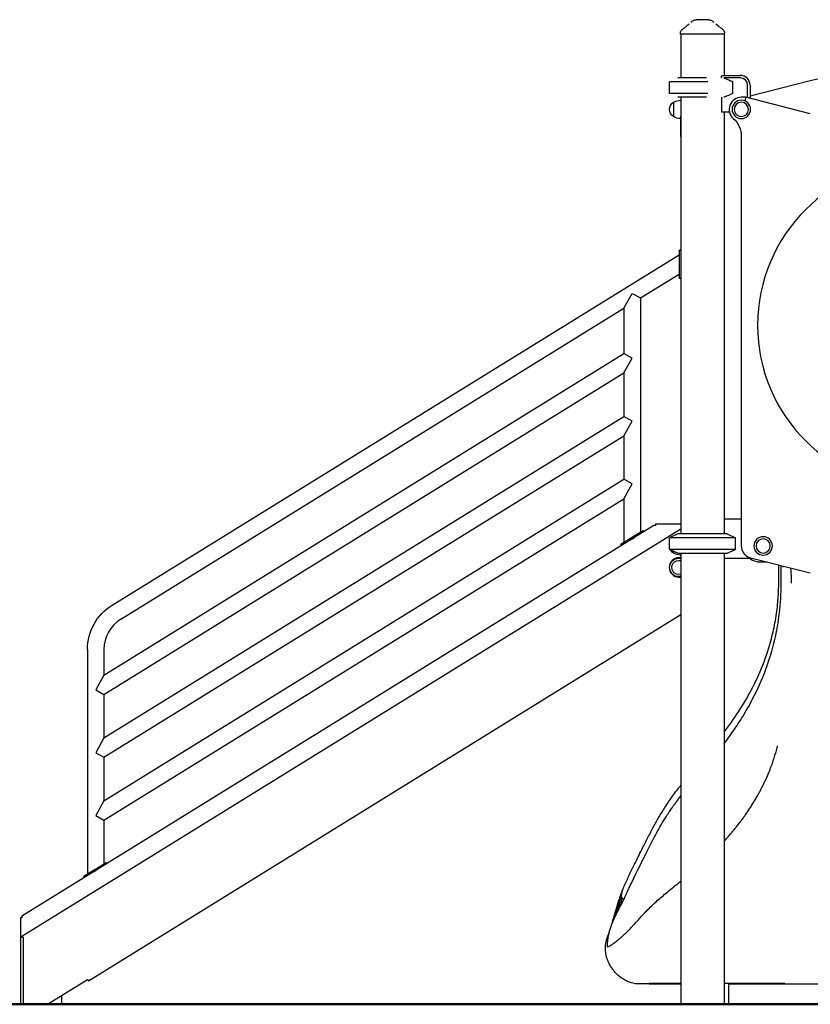
# Model space of a CAD drawing. Units: millimetres. Extents: x 0 to 59400, y 0 to 21000.
# Drawn here: x 48182 to 49811, y 6187 to 8217 of the extents above; entities that cross this region are included whole.
import ezdxf

# ---------------------------------------------------------------- set-up
doc = ezdxf.new("R2010")
doc.units = ezdxf.units.MM
doc.header["$LTSCALE"] = 15
doc.layers.add('P001', color=131, linetype='Continuous')
doc.layers.add('P_7THICK', color=7, linetype='Continuous', lineweight=50)

msp = doc.modelspace()

# ---------------------------------------------------------------- linework, layer by layer
at = {"layer": 'P001'}
for p, q in [((49543.4, 8187.3, 2824.4), (49543.4, 8189.2, 2824.4)), ((49634.4, 8187.3, 2824.4), (49543.4, 8187.3, 2824.4)), ((49544.4, 8187.3, 2824.4), (49544.4, 8097.3, 2824.4)), ((49633.4, 8187.3, 2824.4), (49633.4, 8102.3, 2824.4)), ((49634.4, 8187.3, 2824.4), (49634.4, 8189.2, 2824.4)), ((49627.9, 8097.3, 2824.4), (49627.9, 8101.2, 2824.4)), ((49628.5, 8102.3, 2824.4), (49666.9, 8102.3, 2824.4)), ((49599.9, 8089.3, 2824.4), (49520.9, 8089.3, 2824.4)), ((49520.9, 8065.2, 2824.4), (49520.9, 8089.3, 2824.4)), ((49520.9, 8089.3, 2824.4), (49520.9, 8089.3, 2824.4)), ((49537.9, 8097.3, 2824.4), (49537.9, 8097.3, 2824.4)), ((49597.1, 8097.3, 2824.4), (49537.9, 8097.3, 2824.4)), ((49666.9, 8097.3, 2824.4), (49632.8, 8097.3, 2824.4)), ((49651.7, 8065.2, 2824.4), (49651.7, 8089.3, 2824.4)), ((49681.9, 8056.4, 2824.4), (49681.9, 8082.3, 2824.4)), ((49811, 8090.9, 2824.4), (49686.9, 8059.3, 2824.4)), ((49686.9, 8082.3, 2824.4), (49686.9, 8055.1, 2824.4)), ((49599.9, 8065.2, 2824.4), (49520.9, 8065.2, 2824.4)), ((49520.9, 8065.2, 2824.4), (49520.9, 8065.2, 2824.4)), ((49528.9, 8047, 2824.4), (49528.9, 8017.6, 2824.4)), ((49537.9, 8057.3, 2824.4), (49537.9, 8057.3, 2824.4)), ((49597.1, 8057.3, 2824.4), (49537.9, 8057.3, 2824.4)), ((49543.9, 8051.3, 2824.4), (49543.9, 8018.1, 2824.4)), ((49543.9, 8051.3, 2824.4), (49543.9, 8018.1, 2824.4)), ((49544.4, 8057.3, 2824.4), (49544.4, 7157.3, 2824.4)), ((49627.9, 8057.3, 2824.4), (49627.9, 8027.1, 2824.4)), ((49678.5, 8057.3, 2824.4), (49668.9, 8057.3, 2824.4)), ((49677.7, 8051.3, 2824.4), (49678.5, 8057.3, 2824.4)), ((49811.1, 8023.5, 2824.4), (49678.5, 8057.3, 2824.4)), ((49627.9, 8027.1, 2824.4), (49644.5, 8027.1, 2824.4)), ((49633.4, 8027.1, 2824.4), (49633.4, 7157.3, 2824.4)), ((49543.9, 7976.4, 2824.4), (49543.9, 8018.1, 2824.4)), ((49543.9, 7976.4, 2824.4), (49543.9, 7157.3, 2824.4)), ((49668.9, 7976.4, 2824.4), (49668.9, 7132.3, 2824.4)), ((49540.7, 7740.8, 2824.4), (49541.7, 7741.8, 2824.4)), ((49543.9, 7741.8, 2824.4), (49541.7, 7741.8, 2824.4)), ((48372, 7010, 2824.4), (49540.7, 7732.8, 2824.4)), ((49460.9, 7643.5, 2824.4), (49540.7, 7692.8, 2824.4)), ((49541.7, 7683.8, 2824.4), (49540.7, 7684.8, 2824.4)), ((49543.9, 7683.8, 2824.4), (49541.7, 7683.8, 2824.4)), ((49426.9, 7622.4, 2824.4), (49443.9, 7652.9, 2824.4)), ((49443.9, 7652.9, 2824.4), (49460.9, 7643.5, 2824.4)), ((49460.9, 7643.5, 2824.4), (49460.9, 7160.9, 2824.4)), ((48389.9, 6981.1, 2824.4), (49426.9, 7622.4, 2824.4)), ((49426.9, 7622.4, 2824.4), (49426.9, 7528.8, 2824.4)), ((48355.3, 6866.1, 2824.4), (49426.9, 7528.8, 2824.4)), ((49443.9, 7519.4, 2824.4), (49426.9, 7528.8, 2824.4)), ((49426.9, 7488.9, 2824.4), (49443.9, 7519.4, 2824.4)), ((48355.3, 6826.1, 2824.4), (49426.9, 7488.9, 2824.4)), ((49426.9, 7488.9, 2824.4), (49426.9, 7399.3, 2824.4)), ((48355.3, 6736.5, 2824.4), (49426.9, 7399.3, 2824.4)), ((49443.9, 7389.8, 2824.4), (49426.9, 7399.3, 2824.4)), ((49426.9, 7359.3, 2824.4), (49443.9, 7389.8, 2824.4)), ((48355.3, 6696.5, 2824.4), (49426.9, 7359.3, 2824.4)), ((49426.9, 7359.3, 2824.4), (49426.9, 7269.7, 2824.4)), ((48355.3, 6606.9, 2824.4), (49426.9, 7269.7, 2824.4)), ((49443.9, 7260.2, 2824.4), (49426.9, 7269.7, 2824.4)), ((49426.9, 7229.7, 2824.4), (49443.9, 7260.2, 2824.4)), ((48355.3, 6567, 2824.4), (49426.9, 7229.7, 2824.4)), ((49426.9, 7229.7, 2824.4), (49426.9, 7139.8, 2824.4)), ((49668.9, 7187.3, 2824.4), (49633.4, 7187.3, 2824.4)), ((49488.3, 7174.1, 2824.4), (48186.1, 6368.7, 2824.4)), ((48186.1, 6327.5, 2824.4), (49543.9, 7167.3, 2824.4)), ((49491.5, 7174.1, 2824.4), (49488.3, 7174.1, 2824.4)), ((49491.7, 7174.1, 2824.4), (49491.5, 7174.1, 2824.4)), ((49543.9, 7177.3, 2824.4), (49491.7, 7177.3, 2824.4)), ((49491.7, 7177.3, 2824.4), (49491.7, 7174.1, 2824.4)), ((49633.4, 7182.7, 2824.4), (49633.4, 7157.3, 2824.4)), ((49420.7, 7136, 2824.4), (49440.6, 7148.3, 2824.4)), ((49440.6, 7148.3, 2824.4), (49446.8, 7152.1, 2824.4)), ((49442.2, 7145.6, 2824.4), (49440.6, 7148.3, 2824.4)), ((49442.2, 7145.6, 2824.4), (49448.5, 7149.4, 2824.4)), ((49446.8, 7152.1, 2824.4), (49466.6, 7164.4, 2824.4)), ((49448.5, 7149.4, 2824.4), (49446.8, 7152.1, 2824.4)), ((49468.3, 7161.7, 2824.4), (49466.6, 7164.4, 2824.4)), ((49537.9, 7157.3, 2824.4), (49520.9, 7149.3, 2824.4)), ((49656.9, 7149.3, 2824.4), (49520.9, 7149.3, 2824.4)), ((49520.9, 7125.2, 2824.4), (49520.9, 7149.3, 2824.4)), ((49639.9, 7157.3, 2824.4), (49537.9, 7157.3, 2824.4)), ((49639.9, 7157.3, 2824.4), (49656.9, 7149.3, 2824.4)), ((49656.9, 7125.2, 2824.4), (49656.9, 7149.3, 2824.4)), ((49422.4, 7133.3, 2824.4), (49420.7, 7136, 2824.4)), ((49656.9, 7125.2, 2824.4), (49520.9, 7125.2, 2824.4)), ((49537.9, 7117.3, 2824.4), (49520.9, 7125.2, 2824.4)), ((49528.9, 7121.5, 2824.4), (49528.9, 7117.6, 2824.4)), ((49537.9, 7117.3, 2824.4), (49639.9, 7117.3, 2824.4)), ((49544.4, 7107.9, 2824.4), (49540.2, 7107.9, 2824.4)), ((49543.9, 7117.3, 2824.4), (49543.9, 7113.3, 2824.4)), ((49543.9, 7113.3, 2824.4), (49543.9, 7113.3, 2824.4)), ((49544.4, 7117.3, 2824.4), (49544.4, 6187.3, 2824.4)), ((49633.4, 7117.3, 2824.4), (49633.4, 6187.3, 2824.4)), ((49633.4, 7117.3, 2824.4), (49633.4, 7111.9, 2824.4)), ((49633.4, 7107.3, 2824.4), (49690.8, 7107.3, 2824.4)), ((49639.9, 7117.3, 2824.4), (49656.9, 7125.2, 2824.4)), ((49687.7, 7108.1, 2824.4), (49811.1, 7076.6, 2824.4)), ((49708.9, 7099.3, 2824.4), (49722.2, 7099.3, 2824.4)), ((49540.2, 7067.9, 2824.4), (49544.4, 7067.9, 2824.4)), ((48323.1, 6235.7, 2824.4), (49544.4, 6991.1, 2824.4)), ((48321.3, 6919, 2824.4), (48321.3, 6456, 2824.4)), ((48355.3, 6919, 2824.4), (48355.3, 6866.1, 2824.4)), ((48355.3, 6866.1, 2824.4), (48338.3, 6835.6, 2824.4)), ((48338.3, 6835.6, 2824.4), (48355.3, 6826.1, 2824.4)), ((48355.3, 6826.1, 2824.4), (48355.3, 6736.5, 2824.4)), ((48355.3, 6736.5, 2824.4), (48338.3, 6706, 2824.4)), ((48338.3, 6706, 2824.4), (48355.3, 6696.5, 2824.4)), ((48355.3, 6696.5, 2824.4), (48355.3, 6606.9, 2824.4)), ((48355.3, 6606.9, 2824.4), (48338.3, 6576.4, 2824.4)), ((48338.3, 6576.4, 2824.4), (48355.3, 6567, 2824.4)), ((48355.3, 6567, 2824.4), (48355.3, 6477.1, 2824.4)), ((48339.7, 6467.5, 2824.4), (48359.6, 6479.7, 2824.4)), ((48361.3, 6477, 2824.4), (48359.6, 6479.7, 2824.4)), ((48313.7, 6451.3, 2824.4), (48333.5, 6463.6, 2824.4)), ((48333.5, 6463.6, 2824.4), (48339.7, 6467.5, 2824.4)), ((48335.2, 6460.9, 2824.4), (48333.5, 6463.6, 2824.4)), ((48335.2, 6460.9, 2824.4), (48341.4, 6464.7, 2824.4)), ((48341.4, 6464.7, 2824.4), (48339.7, 6467.5, 2824.4)), ((48315.3, 6448.6, 2824.4), (48313.7, 6451.3, 2824.4)), ((48182.9, 6365.3, 2824.4), (48182.9, 6187.3, 2824.4)), ((48185.4, 6365.3, 2824.4), (48182.9, 6365.3, 2824.4)), ((48186.1, 6364.9, 2824.4), (48185.4, 6365.3, 2824.4)), ((48186.1, 6365.3, 2824.4), (48185.4, 6365.3, 2824.4)), ((48186.1, 6368.7, 2824.4), (48186.1, 6365.3, 2824.4)), ((48186.1, 6325.3, 2824.4), (48186.1, 6327.5, 2824.4)), ((48189.3, 6325.3, 2824.4), (48186.1, 6325.3, 2824.4)), ((48189.3, 6187.3, 2824.4), (48189.3, 6325.3, 2824.4)), ((48238.7, 6187.3, 2824.4), (48321.5, 6238.5, 2824.4)), ((48321.5, 6238.5, 2824.4), (48323.1, 6235.7, 2824.4)), ((49478.9, 6229.3, 2824.4), (49458.9, 6229.3, 2824.4)), ((49478.9, 6229.3, 2824.4), (49544.4, 6229.3, 2824.4)), ((49643.2, 6187.3, 2824.4), (49643.2, 6229.8, 2824.4)), ((49643.2, 6229.3, 2824.4), (49758.9, 6229.3, 2824.4)), ((49758.9, 6229.3, 2824.4), (50318.9, 6229.3, 2824.4)), ((48268.2, 6187.2, 2824.4), (48268.2, 6205.5, 2824.4)), ((48182.9, 6187.3, 2824.4), (48186.1, 6187.3, 2824.4)), ((48186.1, 6187.3, 2824.4), (48189.3, 6187.3, 2824.4)), ((48189.3, 6187.3, 2824.4), (48238.7, 6187.3, 2824.4)), ((48218.2, 6187.3, 2824.4), (48218.2, 6187.2, 2824.4)), ((48222.7, 6187.2, 2824.4), (48218.2, 6187.2, 2824.4)), ((48222.7, 6187.2, 2824.4), (48268.2, 6187.2, 2824.4)), ((49544.4, 6187.3, 2824.4), (49633.4, 6187.3, 2824.4)), ((49633.4, 6187.3, 2824.4), (49643.2, 6187.3, 2824.4))]:
    msp.add_line(p, q, dxfattribs=at)
at = {"layer": 'P001', "elevation": 2824.4}
for points in [[(49547.4, 8197.3, 0.001241), (49550.2, 8199.5, 0.002317), (49553.1, 8201.7, 0.002266), (49555.3, 8203.5, 0.004367), (49557.6, 8205.3, 0.003285), (49558.8, 8206.4, 0.00527), (49560.1, 8207.4, 0.001923), (49560.4, 8207.8, 0.0023), (49560.8, 8208.1, 0.002375), (49561.2, 8208.4, 0.002891), (49561.5, 8208.7)], [(49565.6, 8212.2, -0.0132), (49567.9, 8214, -0.015862), (49570.4, 8215.7)], [(49570.4, 8215.7, 0.000179), (49570.4, 8215.7, 0.000179), (49570.4, 8215.7)], [(49575.8, 8217.3, 0.000036), (49575.8, 8217.3, 0.000036), (49575.8, 8217.3)], [(49588.9, 8217.3), (49586.9, 8217.3, 0.000001), (49586.2, 8217.3, -0.000001), (49585.5, 8217.3, -0.000002), (49585.3, 8217.3, 0.000001), (49585, 8217.3), (49581.9, 8217.3), (49581.6, 8217.3), (49580.3, 8217.3), (49579.1, 8217.3, -0.000001), (49578.8, 8217.3, -0.000001), (49578.5, 8217.3), (49578.4, 8217.3), (49575.8, 8217.3)], [(49602, 8217.3), (49599.4, 8217.3), (49596.3, 8217.3), (49594.8, 8217.3), (49593.7, 8217.3, -0.000004), (49593.2, 8217.3, -0.000003), (49592.8, 8217.3), (49590.4, 8217.3), (49588.9, 8217.3)], [(49602, 8217.3, 0.000036), (49602, 8217.3, 0.000036), (49602, 8217.3)], [(49607.4, 8215.7, 0.000183), (49607.4, 8215.7, 0.000183), (49607.4, 8215.7)], [(49607.4, 8215.7, -0.015853), (49609.9, 8214, -0.013194), (49612.3, 8212.2)], [(49616.3, 8208.7, 0.009262), (49617.6, 8207.6, 0.004875), (49618.9, 8206.5, 0.003338), (49620, 8205.5, 0.002268), (49621.1, 8204.6, 0.004189), (49623.7, 8202.5, 0.002074), (49626.4, 8200.4, 0.001338), (49628.4, 8198.9, 0.000892), (49630.4, 8197.3)], [(49543.4, 8189.2, -0.034491), (49543.5, 8190.6, -0.032604), (49543.8, 8191.9, -0.064631), (49544.8, 8194.3, -0.062806), (49546.3, 8196.3, -0.017829), (49546.9, 8196.8, -0.019201), (49547.4, 8197.3)], [(49543.4, 8189.2, -0.000224), (49543.4, 8189.2, -0.000224), (49543.4, 8189.2)], [(49547.4, 8197.3, -0.073428), (49547.4, 8197.3, -0.013998), (49547.4, 8197.3)], [(49630.4, 8197.3, -0.014362), (49630.4, 8197.3, -0.071833), (49630.4, 8197.3)], [(49630.4, 8197.3, -0.038081), (49631.5, 8196.3, -0.036637), (49632.5, 8195.1, -0.046453), (49633.4, 8193.5, -0.046164), (49634.1, 8191.8, -0.031135), (49634.3, 8190.5, -0.033007), (49634.4, 8189.2)], [(49634.4, 8189.2, -0.000626), (49634.4, 8189.2, -0.000626), (49634.4, 8189.2)], [(49632.8, 8097.3, -0.003138), (49639.7, 8094.4, -0.00199), (49646.6, 8091.5, -0.000646), (49649.2, 8090.4, -0.000558), (49651.7, 8089.3)], [(49651.7, 8065.2, -0.001738), (49644.2, 8062, -0.002773), (49636.7, 8058.9, -0.000849), (49634.8, 8058.1, -0.000972), (49632.8, 8057.3)], [(49633.4, 7185.7, -0.007029), (49633.4, 7184.6, -0.001881), (49633.4, 7183.6, -0.00069), (49633.4, 7183.1, -0.000505), (49633.4, 7182.7)], [(49633.4, 7111.9, -0.001358), (49633.4, 7110.7, -0.004505), (49633.4, 7109.5, -0.001684), (49633.4, 7109.2, -0.002557), (49633.4, 7108.9)], [(49745.8, 7044.2, 0.005755), (49746.2, 7059.5, 0.003538), (49746.4, 7074.8, 0.001594), (49746.3, 7084, 0.000799), (49746.3, 7093.1)], [(49751.3, 7076.4, 0.000939), (49751.2, 7084.1, 0.000265), (49751.2, 7091.9)], [(49755.3, 7088.8, 0.000369), (49755.3, 7089.8, 0.000385), (49755.3, 7090.8)], [(49755.3, 7088.8, 0.000565), (49755.3, 7088.8, -0.998876), (49755.3, 7088.8)], [(49770.3, 7087, -0.005276), (49770.7, 7082.4, -0.003106), (49771, 7077.8, -0.003451), (49771.3, 7071.1, -0.001692), (49771.6, 7064.3, -0.000746), (49771.7, 7060, -0.000166), (49771.9, 7055.7)], [(49633.4, 6724.7, 0.012683), (49654.9, 6754.5, 0.014789), (49674.8, 6785.5, 0.029975), (49706.5, 6846.2, 0.032538), (49730.3, 6910.4, 0.02235), (49741, 6952.8, 0.022402), (49747.8, 6996, 0.014569), (49750.3, 7026.2, 0.010698), (49751.3, 7056.5, 0.002449), (49751.3, 7066.1, 0.001492), (49751.3, 7075.7)], [(49751.3, 7075.7, 0.000091), (49751.3, 7076, 0.000089), (49751.3, 7076.4)], [(49633.4, 6748.3, 0.018486), (49663.2, 6790.5, 0.023441), (49689.3, 6835, 0.027228), (49713.1, 6886.8, 0.029312), (49730.8, 6940.9, 0.02132), (49739, 6978.4, 0.020703), (49744.1, 7016.6, 0.003922), (49744.8, 7025.1, 0.00389), (49745.3, 7033.6, 0.00251), (49745.6, 7038.9, 0.002795), (49745.8, 7044.2)], [(49729.3, 6674.6, 0.007468), (49733.5, 6686, 0.007741), (49737.4, 6697.6, 0.007069), (49740.5, 6707.9, 0.007126), (49743.3, 6718.3, 0.000661), (49743.6, 6719.3, 0.000721), (49743.8, 6720.2)], [(49718.4, 6648.8, 0.008191), (49724, 6661.6, 0.008338), (49729.3, 6674.6)], [(49523, 6610.4, -0.005248), (49531.4, 6622.1, -0.004601), (49540, 6633.5, -0.001068), (49542.2, 6636.4, -0.000995), (49544.4, 6639.3)], [(49711.9, 6635.6, 0.008108), (49712.1, 6635.9, 0.00157), (49712.3, 6636.2, 0.003962), (49715.4, 6642.5, 0.004099), (49718.4, 6648.8)], [(49696.2, 6607, 0.004988), (49700.8, 6614.9, 0.005032), (49705.2, 6622.8, 0.000726), (49705.5, 6623.4, 0.002177), (49705.8, 6623.9)], [(49705.8, 6623.9, -0.000505), (49707.4, 6626.8, 0.000474), (49708.9, 6629.8, 0.000706), (49710.4, 6632.7, -0.000104), (49711.9, 6635.6)], [(49425.5, 6426.8, -0.006451), (49436, 6449.5, -0.003046), (49446.9, 6472.1, -0.001084), (49454.4, 6487.2, -0.000136), (49461.9, 6502.3, -0.001894), (49473.5, 6525.4, -0.004643), (49485.3, 6548.3, -0.007338), (49496.2, 6568, -0.010243), (49507.7, 6587.3, -0.007524), (49515.2, 6599, -0.005999), (49523, 6610.4)], [(49523, 6610.4, 0.000002), (49523, 6610.4, 0.000002), (49523, 6610.4)], [(49527, 6593.6, -0.001957), (49528.8, 6596.1, -0.001478), (49530.6, 6598.6, -0.001243), (49532.3, 6600.9, -0.001107), (49533.9, 6603.1)], [(49533.9, 6603.1, -0.003293), (49539.1, 6610.1, -0.003056), (49544.4, 6616.9)], [(49686.4, 6591.4, 0.004718), (49691.4, 6599.2, 0.005004), (49696.2, 6607)], [(49483, 6519.3, -0.002693), (49488.4, 6529.7, -0.003569), (49493.9, 6540, -0.00725), (49503.5, 6557.2, -0.010293), (49513.8, 6574, -0.003515), (49517, 6578.9, -0.002441), (49520.2, 6583.8)], [(49520.2, 6583.8, -0.00351), (49522.8, 6587.6, -0.001066), (49525.5, 6591.4, -0.000628), (49526.2, 6592.5, -0.000919), (49527, 6593.6)], [(49676.1, 6576.2, 0.00459), (49681.3, 6583.7, 0.004665), (49686.4, 6591.4)], [(49646.7, 6538.5, 0.006896), (49656.3, 6550.1, 0.007064), (49665.6, 6561.9)], [(49665.6, 6561.9, 0.003982), (49670.6, 6568.6, 0.004094), (49675.5, 6575.4)], [(49633.4, 6523.4, 0.004467), (49640.1, 6530.9, 0.004554), (49646.7, 6538.5)], [(49452.4, 6457.8, -0.001281), (49462.3, 6477.8, -0.000447), (49472.2, 6497.7, -0.000828), (49477.5, 6508.5, -0.001844), (49483, 6519.3)], [(49430.3, 6411.2, -0.003224), (49434.6, 6420.7, -0.001465), (49439.1, 6430.1, -0.002009), (49445.7, 6444, -0.00131), (49452.4, 6457.8)], [(49471.7, 6377.7, -0.006227), (49481.1, 6387.2, -0.007985), (49490.8, 6396.5, -0.007705), (49500.7, 6405.4, -0.004616), (49510.9, 6414, -0.004331), (49523.4, 6424.3, -0.000962), (49536, 6434.4, 0.000205), (49540.2, 6437.8, 0.000566), (49544.4, 6441.2)], [(49404.4, 6360.8), (49406.5, 6367.8, 0.000398), (49408.6, 6375.1, -0.001484), (49410.7, 6382.4, -0.003756), (49413.6, 6392.3, -0.004422), (49416.8, 6402.1, -0.00418), (49420.4, 6412.9, -0.003249), (49424.2, 6423.5)], [(49425.5, 6426.8, 0.032674), (49423.4, 6421.1, 0.033274), (49422.1, 6415.1, 0.014791), (49421.7, 6412.2, 0.011573), (49421.5, 6409.3, 0.001116), (49421.5, 6409, 0.00102), (49421.5, 6408.6)], [(49421, 6407.6, 0.002239), (49415.3, 6392.4, 0.004151), (49409.8, 6377.1, 0.002401), (49407.6, 6370.7, 0.005552), (49405.5, 6364.3, 0.004743), (49404.3, 6360.4, 0.009634), (49403.2, 6356.5, 0.003234), (49403, 6355.5, 0.003786), (49402.7, 6354.5, -0.136276), (49402.7, 6354.5, 0.431502), (49402.7, 6354.4)], [(49402.7, 6354.4, 0.015946), (49402.8, 6354.7, -0.004736), (49402.9, 6354.9, -0.011103), (49404.4, 6359.2, -0.003777), (49406, 6363.4, -0.003703), (49408.8, 6370.2, -0.001114), (49411.7, 6377.1, -0.001534), (49415.9, 6387, -0.001973), (49420.1, 6396.8, -0.001285), (49421.8, 6400.6, -0.001798), (49423.5, 6404.3, -0.000169), (49423.7, 6404.9, 0.000855), (49424, 6405.4)], [(49402.7, 6354.5, -0.00706), (49403.7, 6356.7, -0.003266), (49404.7, 6359, -0.00448), (49406.8, 6363.7, -0.001608), (49409, 6368.3, -0.004517), (49416.2, 6382.9, -0.004978), (49423.7, 6397.4, -0.000172), (49424.6, 6399.1, -0.00084), (49425.4, 6400.8, -0.006769), (49425.7, 6401.2, 0.008597), (49426, 6401.7, 0.004945), (49426, 6401.8, -0.003088), (49426, 6401.8, -0.501152), (49426, 6401.8, 0.530849), (49426, 6401.8, -0.039073), (49426.1, 6401.9, 0.013904), (49426.1, 6402, 0.001511), (49426.3, 6402.4, -0.002051), (49426.5, 6402.7, 0.031804), (49426.5, 6402.7, 0.042014), (49426.5, 6402.8, -0.121642), (49426.5, 6402.8, 0.06644), (49426.6, 6402.9, 0.006001), (49426.6, 6403, -0.063423), (49426.7, 6403)], [(49421.1, 6407.7, -0.001392), (49421.1, 6407.7, -0.000281), (49421, 6407.6)], [(49421.5, 6408.6, 0.046779), (49421.5, 6408, 0.044113), (49421.7, 6407.5, 0.037031), (49422, 6407, 0.034491), (49422.3, 6406.6, 0.025906), (49422.5, 6406.3, 0.023534), (49422.8, 6406.1, 0.026684), (49423.1, 6405.8, 0.024581), (49423.5, 6405.7, 0.001102), (49423.6, 6405.6, 0.008568), (49423.8, 6405.5, 0.010772), (49423.9, 6405.4, 0.017927), (49424, 6405.4)], [(49424.2, 6406.1, -0.050898), (49423.5, 6406.3, -0.050266), (49422.8, 6406.7, -0.033612), (49422.4, 6407, -0.037005), (49422.1, 6407.3, -0.060761), (49421.7, 6407.9, -0.075507), (49421.5, 6408.6)], [(49424, 6405.4, 0.000479), (49424.1, 6405.4, -0.005837), (49424.3, 6405.3)], [(49424.3, 6405.3, -0.059714), (49425.1, 6405, -0.063325), (49425.8, 6404.5, -0.045958), (49426.2, 6404.1, -0.046928), (49426.5, 6403.5, -0.019077), (49426.6, 6403.4, -0.031879), (49426.6, 6403.2, -0.008928), (49426.6, 6403.1, -0.016646), (49426.7, 6403.1)], [(49427, 6403.8, -0.000017), (49426.9, 6403.6, -0.000453), (49426.8, 6403.4, 0.005827), (49426.8, 6403.2, -0.018514), (49426.7, 6403.1, -0.023176), (49426.7, 6403.1, -0.156154), (49426.7, 6403)], [(49427, 6403.8, -0.000227), (49428.6, 6407.5, -0.000988), (49430.3, 6411.2)], [(49439, 6342.4, -0.001467), (49441.7, 6345.3, 0.001847), (49444.4, 6348.2, 0.000515), (49446.7, 6350.8, 0.000335), (49449.1, 6353.4, -0.001019), (49456.7, 6361.7, -0.002729), (49464.4, 6370, -0.001536), (49468, 6373.9, -0.002268), (49471.7, 6377.7)], [(49392.9, 6305.5, -0.023718), (49393.5, 6316.6, -0.022846), (49395.1, 6327.5, -0.005769), (49395.7, 6330.5, -0.004907), (49396.4, 6333.5, -0.006317), (49397.5, 6337.8, -0.004777), (49398.7, 6341.9, -0.002544), (49399.3, 6344.3, -0.00299), (49400.1, 6346.7, -0.006319), (49401.3, 6350.6, -0.008968), (49402.7, 6354.4)], [(49402.7, 6354.4, -0.003559), (49402.7, 6354.4, -0.003386), (49402.7, 6354.4)], [(49388.9, 6304.3, -0.024026), (49389.2, 6309.2, -0.02344), (49389.9, 6314, -0.013442), (49390.5, 6317, -0.011128), (49391.3, 6319.9, -0.00836), (49392.6, 6324, -0.002284), (49394, 6328, 0.000781), (49395.1, 6331.5, 0.002981), (49396.3, 6334.9, 0.002557), (49398.4, 6341.5, -0.001002), (49400.5, 6348)], [(49392.9, 6305.5, 0.025603), (49397.7, 6307.7, 0.022242), (49402.4, 6310.4, 0.00814), (49404.3, 6311.6, 0.006322), (49406.2, 6313, 0.011389), (49409.8, 6315.7, 0.007332), (49413.3, 6318.5, 0.006529), (49417.3, 6321.9, 0.004276), (49421.2, 6325.4, 0.003372), (49423.8, 6327.8, 0.001501), (49426.3, 6330.2, -0.002703), (49428.1, 6331.8, -0.002774), (49429.9, 6333.5, 0.000868), (49432.7, 6336, 0.002053), (49435.5, 6338.6)], [(49435.5, 6338.6, 0.007754), (49436.4, 6339.6, 0.003845), (49437.4, 6340.6, 0.001427), (49438.2, 6341.5, -0.001811), (49439, 6342.4)], [(49458.9, 6229.3, -0.018133), (49453.3, 6229.5, -0.02579), (49447.8, 6230.2, -0.046609), (49437.7, 6232.9, -0.038762), (49428.3, 6237.4, -0.039839), (49418.7, 6243.9, -0.035151), (49410.2, 6251.7, -0.011484), (49407.7, 6254.6, -0.011041), (49405.2, 6257.6, -0.023492), (49400.6, 6264.1, -0.023649), (49396.5, 6271.1, -0.022556), (49393.6, 6277.6, -0.02624), (49391.3, 6284.3, -0.027336), (49389.8, 6290.7, -0.02898), (49389, 6297.3, -0.010458), (49388.9, 6300.2, -0.002777), (49388.9, 6303.1, -0.000756), (49388.9, 6303.7, -0.00108), (49388.9, 6304.3)], [(49458.8, 6229.3, -0.000001), (49458.8, 6229.3, -0.000013), (49458.8, 6229.3)], [(49460.2, 6229.3, -0.000032), (49459.9, 6229.3, -0.000027), (49459.7, 6229.3)], [(49544.4, 6229.3, -0.00001), (49516.7, 6229.3, -0.00001), (49488.9, 6229.3)]]:
    msp.add_lwpolyline(points, format="xyb", dxfattribs=at)
for points in [[(49540.7, 7740.8), (49540.7, 7738.3), (49540.7, 7730.4), (49540.7, 7718.9), (49540.7, 7706.2), (49540.7, 7696.2), (49540.7, 7689.5), (49540.7, 7685.5), (49540.7, 7684.8)], [(49541.7, 7683.8), (49541.7, 7684.5), (49541.7, 7688.7), (49541.7, 7695.7), (49541.7, 7706.1), (49541.7, 7719.1), (49541.7, 7730.9), (49541.7, 7739.2), (49541.7, 7741.8)], [(49478.9, 6229.8), (49478.9, 6229.8), (49478.9, 6229.4), (49478.9, 6229.3), (49478.9, 6229.3)], [(49544.4, 6229.8), (49478.9, 6229.8)], [(49758.9, 6229.8), (49633.4, 6229.8)], [(49758.9, 6229.8), (49758.9, 6229.8), (49758.9, 6229.4), (49758.9, 6229.3), (49758.9, 6229.3)]]:
    msp.add_lwpolyline(points, dxfattribs=at)
at = {"layer": 'P001', "extrusion": (3.85182e-13, -2.22045e-16, -1)}
for radius in [19, 14.7]:
    msp.add_circle((-49668.9, 8032.3, -2824.4), radius, dxfattribs=at)
at = {"layer": 'P001', "extrusion": (3.84024e-13, -2.22574e-15, -1)}
msp.add_circle((-50038.9, 7587.3, -2824.4), 336.5, dxfattribs=at)
at = {"layer": 'P001', "extrusion": (3.84682e-13, 1.40702e-15, -1)}
for radius in [19, 14.7]:
    msp.add_circle((-49713.9, 7132.3, -2824.4), radius, dxfattribs=at)
at = {"layer": 'P001', "extrusion": (2.95639e-13, -1.86124e-16, -1)}
for centre, start, end in [((-49575.8, 8207.3, -2824.4), 57.4852, 89.9883), ((-49602, 8207.3, -2824.4), 90.0117, 122.5138)]:
    msp.add_arc(centre, 10, start, end, dxfattribs=at)
at = {"layer": 'P001'}
for centre, radius, start, end in [((49666.9, 8082.3, 2824.4), 20, 0, 90), ((49666.9, 8082.3, 2824.4), 15, 0, 90), ((49860.4, 7897.1, 2824.4), 200, 75.3615, 104.2931), ((49549.9, 8051.3, 2824.4), 6, 156.4435, 180), ((49668.9, 8032.3, 2824.4), 25, 90, 228.1897), ((49693.9, 7132.3, 2824.4), 25, 180, 255.7069), ((49540.2, 7087.9, 2824.4), 20, 90, 270), ((49708.9, 7139.3, 2824.4), 40, 233.1301, 270), ((48428.3, 6919, 2824.4), 73, 121.7353, 180)]:
    msp.add_arc(centre, radius, start, end, dxfattribs=at)
at = {"layer": 'P001', "extrusion": (2.96555e-13, -2.22045e-16, -1)}
for centre, radius, start, end in [((-49538.4, 8032.3, -2824.4), 17.5, 302.8783, 57.1217), ((-49544.4, 8021.3, -2824.4), 30, 58.9183, 89.0684), ((-49544.4, 8043.3, -2824.4), 30, 270.9316, 301.0817), ((-49538.4, 7132.3, -2824.4), 17.5, 302.8783, 332.9162), ((-49544.4, 7143.3, -2824.4), 30, 270.9316, 301.0817), ((-49549.9, 7113.3, -2824.4), 6, 336.4435, 0), ((-48428.3, 6919, -2824.4), 107, 0, 58.2647)]:
    msp.add_arc(centre, radius, start, end, dxfattribs=at)
at = {"layer": 'P001', "extrusion": (3.84984e-13, -2.10406e-15, -1)}
msp.add_arc((-49618.9, 7976.4, -2824.4), 50, 131.8103, 180, dxfattribs=at)
at = {"layer": 'P001', "extrusion": (3.94732e-13, -9.76634e-16, -1)}
msp.add_arc((-49540.2, 7087.9, -2824.4), 19, 257.2291, 102.7709, dxfattribs=at)
at = {"layer": 'P001', "extrusion": (3.94623e-13, -1.24726e-15, -1)}
msp.add_arc((-49540.2, 7087.9, -2824.4), 14.7, 253.3949, 106.6051, dxfattribs=at)
at = {"layer": 'P001'}
for centre, major_axis, ratio, start_param, end_param in [((48461.5, 6824.8, 2824.4), (1292, -28.9), 0.518963, 5.945458, 5.946667), ((49619.3, 6724.1, 2824.4), (216.5, 387.3), 0.077644, 2.564585, 2.568554)]:
    msp.add_ellipse(centre, major_axis=major_axis, ratio=ratio, start_param=start_param, end_param=end_param, dxfattribs=at)
at = {"layer": 'P_7THICK'}
msp.add_line((46612.5, 6187.3, 2824.4), (57365.1, 6187.3, 2824.4), dxfattribs=at)

doc.saveas('drawing.dxf')
